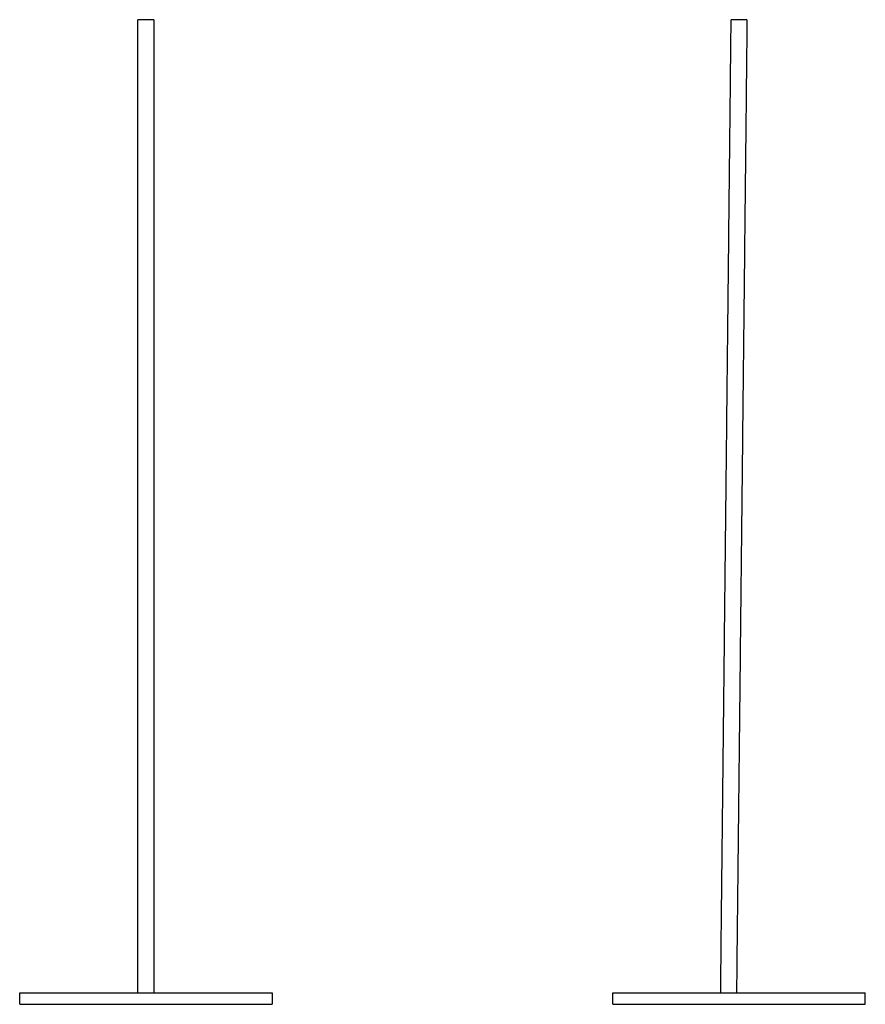
# Model space of a CAD drawing. Units: millimetres. Extents: x 11445 to 13342, y 3761 to 7426.
# Drawn here: x 11490 to 12596, y 5098 to 6386 of the extents above; entities that cross this region are included whole.
import ezdxf

# ---------------------------------------------------------------- set-up
doc = ezdxf.new("R2010")
doc.units = ezdxf.units.MM
doc.header["$MEASUREMENT"] = 0
doc.layers.add('Linee visibili 2D', color=7, linetype='Continuous')

msp = doc.modelspace()

# ---------------------------------------------------------------- linework, layer by layer
at = {"layer": 'Linee visibili 2D'}
for points, weights, knots in [([(11658, 6386.3), (11648, 6386.4), (11645.3, 6386.3), (11645, 6386.2), (11645, 6386.2)], [1, 0.707106781187, 1, 0.947370749744, 0.9136551363], [-65.108031, -65.108031, -65.108031, -48.831023, -48.831023, -45.906248, -45.906248, -45.906248]), ([(12441.3, 6386.3), (12441.4, 6386.3), (12433.7, 6386.3), (12423.7, 6386.2), (12421, 6386.1), (12420.8, 6386.1), (12420.6, 6386.1)], [0.91662268234, 0.75744780317, 1, 0.707106781187, 1, 1, 1], [-62.31042, -62.31042, -62.31042, -48.831023, -48.831023, -32.554015, -32.554015, -32.201304, -32.201304, -32.201304])]:
    msp.add_rational_spline(points, weights, degree=2, knots=knots, dxfattribs=at)
for points in [[(11645, 5113), (11645, 5749.6), (11645, 6386.2)], [(11665.7, 6386.2), (11665.7, 5749.6), (11665.7, 5113)], [(12406.9, 5113), (12413.8, 5749.6), (12420.6, 6386.1)], [(12441.3, 6386.3), (12434.5, 5749.7), (12427.6, 5113)], [(11490.4, 5098), (11490.4, 5105.5), (11490.4, 5113)], [(11490.4, 5113), (11572.9, 5113), (11655.4, 5113)], [(11655.4, 5113), (11737.9, 5113), (11820.4, 5113)], [(11820.4, 5113), (11820.4, 5105.5), (11820.4, 5098)], [(12266, 5098), (12266, 5105.5), (12266, 5113)], [(12266, 5113), (12431, 5113), (12596, 5113)], [(12596, 5098), (12596, 5105.5), (12596, 5113)], [(11490.4, 5098), (11572.9, 5098), (11655.4, 5098)], [(11655.4, 5098), (11737.9, 5098), (11820.4, 5098)], [(12266, 5098), (12431, 5098), (12596, 5098)]]:
    msp.add_open_spline(points, degree=2, dxfattribs=at)
msp.add_rational_spline([(11665.7, 6386.2), (11665.7, 6386.3), (11658, 6386.3)], [0.91415927842, 0.759343376358, 1], degree=2, dxfattribs=at)

doc.saveas('drawing.dxf')
